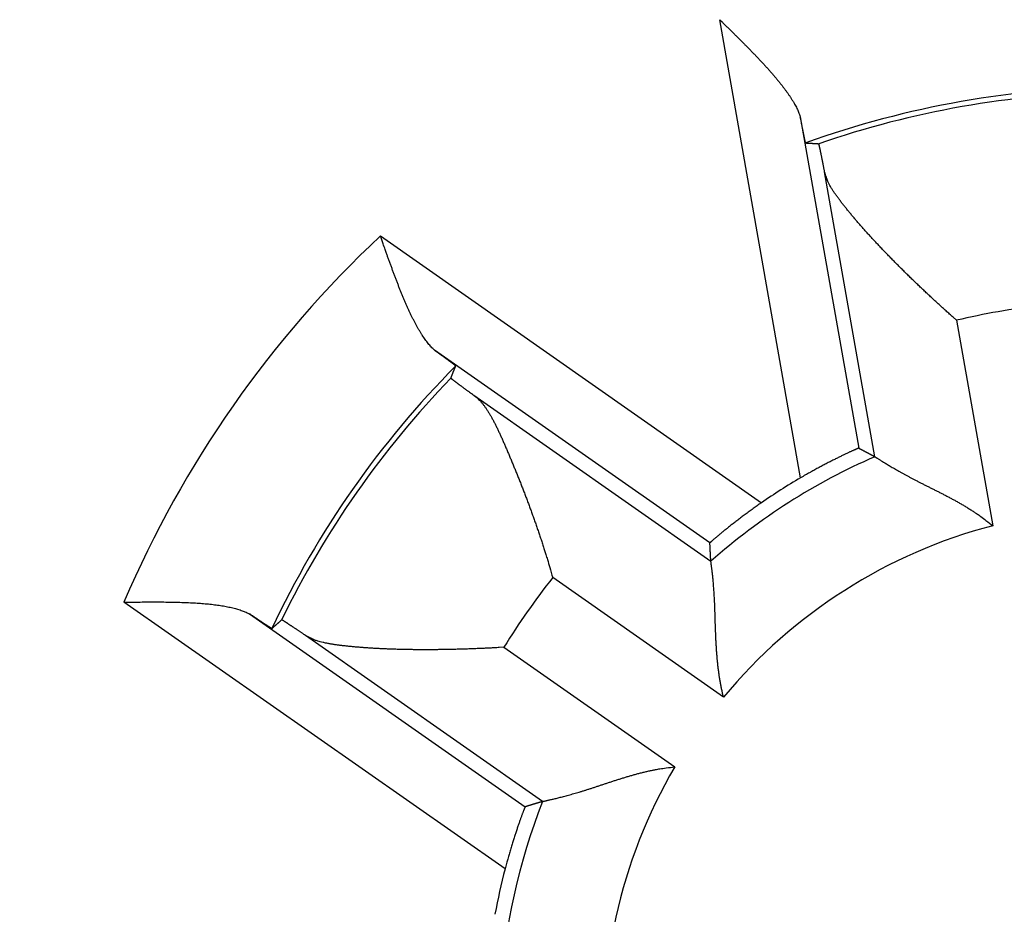
# Model space of a CAD drawing. Extents: x 67 to 594, y 0 to 397.
# Drawn here: x 168 to 173, y 154 to 158 of the extents above; entities that cross this region are included whole.
import ezdxf

# ---------------------------------------------------------------- set-up
doc = ezdxf.new("R2010")
doc.units = 0
doc.linetypes.add('HIDDENNEW0', pattern=[4.5, 1.5, -1.5, 1.5])
doc.layers.add('MUOTOVIIVAT', color=40, linetype='HIDDENNEW0')
doc.layers.add('TANGVIIVATNONDEF', color=3, linetype='HIDDENNEW0')

msp = doc.modelspace()

# ---------------------------------------------------------------- linework, layer by layer
at = {"layer": 'MUOTOVIIVAT', "color": 40, "linetype": 'CONTINUOUS'}
for points in [[(171.20412, 158.36193), (171.21649, 158.34976, -0.0000503), (171.2289, 158.33754, -0.0000084), (171.24135, 158.32529, -0.0000488), (171.25382, 158.313, -0.0001809), (171.2663, 158.30069, -0.0002783), (171.27876, 158.28835, -0.0003666), (171.2912, 158.276, -0.0004507), (171.3036, 158.26364, -0.0005525), (171.31594, 158.25127, -0.0006435), (171.32822, 158.2389, -0.0007465), (171.34041, 158.22654, -0.0008415), (171.35251, 158.21419, -0.0009514), (171.36449, 158.20186, -0.0010538), (171.37634, 158.18955, -0.0011719), (171.38805, 158.17727, -0.0012838), (171.3996, 158.16502, -0.0014131), (171.41097, 158.15281, -0.0015374), (171.42217, 158.14064, -0.0016806), (171.43315, 158.12853, -0.001821), (171.44393, 158.11647, -0.0019827), (171.45446, 158.10447, -0.0021424), (171.46476, 158.09254, -0.0023245), (171.47479, 158.08068, -0.0025124), (171.48454, 158.06889, -0.0027316), (171.494, 158.05719, -0.0029399), (171.50316, 158.04558, -0.0031621), (171.512, 158.03407, -0.0034545), (171.5205, 158.02264, -0.0038452), (171.52866, 158.01131, -0.0040225), (171.53644, 158.00013, -0.0040177), (171.54382, 157.98912, -0.004879), (171.55086, 157.97807, -0.0065195), (171.55757, 157.96692, -0.0052649), (171.56364, 157.95653, -0.0015261), (171.56893, 157.94719, -0.0085298), (171.57467, 157.93553, -0.0174839), (171.58209, 157.91803, -0.0095538), (171.59098, 157.89537, -0.0052432)], [(171.6167, 157.77002), (171.61658, 157.77012, -0.1976646), (171.61643, 157.77039, -0.047578), (171.61625, 157.77084, -0.0189397), (171.61604, 157.77146, -0.0101757), (171.61581, 157.77225, -0.0062362), (171.61554, 157.77321, -0.0042683), (171.61524, 157.77434, -0.0030674), (171.61492, 157.77564, -0.0023307), (171.61456, 157.7771, -0.0018163), (171.61418, 157.77873, -0.0014657), (171.61377, 157.78052, -0.0012001), (171.61333, 157.78246, -0.0010064), (171.61286, 157.78457, -0.0008519), (171.61237, 157.78683, -0.0007339), (171.61185, 157.78925, -0.0006362), (171.6113, 157.79182, -0.0005591), (171.61073, 157.79455, -0.0004935), (171.61013, 157.79742, -0.0004402), (171.60951, 157.80045, -0.0003941), (171.60886, 157.80362, -0.000356), (171.60818, 157.80693, -0.0003222), (171.60748, 157.81039, -0.0002937), (171.60676, 157.814, -0.0002686), (171.60601, 157.81774, -0.0002474), (171.60524, 157.82162, -0.0002273), (171.60444, 157.82564, -0.0002093), (171.60362, 157.82979, -0.0001957), (171.60278, 157.83408, -0.0001856), (171.60191, 157.83851, -0.0001682), (171.60103, 157.84305, -0.0001478), (171.60012, 157.84768, -0.0001527), (171.59918, 157.85254, -0.0001691), (171.5982, 157.85765, -0.0001209), (171.59726, 157.86252, -0.0000421), (171.5964, 157.86699, -0.0001576), (171.59524, 157.873, -0.0002442), (171.59341, 157.8826, -0.0001106), (171.59098, 157.89537, -0.0000569)], [(171.6167, 157.77002), (171.61878, 157.76991, -0.0000884), (171.62086, 157.76979, -0.0000884), (171.62295, 157.76968, -0.0000883), (171.62504, 157.76956, -0.0000884), (171.62712, 157.76944, -0.0000884), (171.62921, 157.76932, -0.0000884), (171.6313, 157.7692, -0.0000884), (171.63338, 157.76908, -0.0000884), (171.63547, 157.76896, -0.0000884), (171.63756, 157.76884, -0.0000884), (171.63965, 157.76872, -0.0000883), (171.64174, 157.76859, -0.0000883), (171.64383, 157.76847, -0.0000884), (171.64592, 157.76834, -0.0000885), (171.64802, 157.76822, -0.0000883), (171.65011, 157.76809, -0.0000877), (171.6522, 157.76796, -0.0000885), (171.65429, 157.76784, -0.0000903), (171.65639, 157.76771, -0.0000877), (171.65848, 157.76758, -0.0000819), (171.66056, 157.76745, -0.0000904), (171.66267, 157.76732, -0.0001078), (171.66484, 157.76718, -0.0000818), (171.66687, 157.76705, -0.000028), (171.6687, 157.76693, -0.0001154), (171.67106, 157.76678, -0.0001986), (171.6747, 157.76655, -0.000097), (171.67946, 157.76624, -0.0000514)], [(171.70758, 157.63149), (171.70634, 157.63798, 0.0001113), (171.70512, 157.64431, 0.0001167), (171.70393, 157.65049, 0.0001225), (171.70276, 157.65653, 0.0001284), (171.70163, 157.6624, 0.0001351), (171.70051, 157.66812, 0.0001421), (171.69943, 157.67369, 0.0001501), (171.69837, 157.6791, 0.0001584), (171.69734, 157.68435, 0.000168), (171.69634, 157.68945, 0.0001781), (171.69536, 157.69439, 0.0001897), (171.69441, 157.69917, 0.000202), (171.69349, 157.70379, 0.0002163), (171.69259, 157.70825, 0.0002316), (171.69173, 157.71255, 0.0002494), (171.69089, 157.71669, 0.0002686), (171.69008, 157.72067, 0.0002912), (171.68929, 157.72449, 0.0003158), (171.68854, 157.72815, 0.0003452), (171.68781, 157.73164, 0.0003776), (171.68712, 157.73496, 0.0004164), (171.68645, 157.73813, 0.0004598), (171.68581, 157.74113, 0.0005133), (171.6852, 157.74396, 0.0005751), (171.68462, 157.74663, 0.0006493), (171.68406, 157.74913, 0.0007324), (171.68354, 157.75146, 0.0008508), (171.68305, 157.75362, 0.0010075), (171.68258, 157.75561, 0.001158), (171.68215, 157.75744, 0.0012764), (171.68174, 157.75909, 0.0017023), (171.68137, 157.76058, 0.0025826), (171.68102, 157.7619, 0.0026047), (171.68071, 157.76303, 0.001039), (171.68044, 157.76398, 0.0051482), (171.68017, 157.7648, 0.0186736), (171.67984, 157.76555, 0.0239191), (171.67946, 157.76624, 0.0242538)], [(172.34101, 156.9184), (172.32429, 156.93325, -0.000863), (172.30759, 156.94819, -0.000858), (172.2909, 156.96322, -0.0008556), (172.27424, 156.97833, -0.0008583), (172.25761, 156.99352, -0.0008611), (172.24102, 157.00877, -0.0008649), (172.22449, 157.02408, -0.0008696), (172.20802, 157.03944, -0.0008766), (172.19162, 157.05484, -0.0008843), (172.17531, 157.07028, -0.000894), (172.15908, 157.08575, -0.0009045), (172.14295, 157.10123, -0.0009173), (172.12693, 157.11672, -0.0009309), (172.11103, 157.13222, -0.0009469), (172.09525, 157.14771, -0.0009638), (172.07961, 157.16319, -0.0009833), (172.06412, 157.17865, -0.0010038), (172.04877, 157.19408, -0.0010272), (172.03359, 157.20947, -0.0010518), (172.01859, 157.22482, -0.0010796), (172.00376, 157.24012, -0.0011088), (171.98913, 157.25536, -0.0011416), (171.97469, 157.27054, -0.0011761), (171.96046, 157.28564, -0.0012146), (171.94646, 157.30065, -0.0012554), (171.93267, 157.31558, -0.0013006), (171.91913, 157.3304, -0.0013485), (171.90583, 157.34512, -0.0014012), (171.89279, 157.35973, -0.0014583), (171.88001, 157.37421, -0.0015221), (171.8675, 157.38857, -0.0015875), (171.85527, 157.40279, -0.0016561), (171.84334, 157.41686, -0.0017427), (171.8317, 157.43078, -0.0018521), (171.82038, 157.44454, -0.0019196), (171.80938, 157.45813, -0.0019372), (171.7987, 157.47153, -0.0021989), (171.78836, 157.48477, -0.0027624), (171.77841, 157.49785, -0.0031904), (171.76889, 157.51071, -0.003588), (171.75988, 157.52333, -0.005133), (171.75133, 157.53598, -0.0079529), (171.74329, 157.54875, -0.0065147), (171.73605, 157.56065, -0.0010641), (171.72976, 157.57133, -0.0122626), (171.72341, 157.58476, -0.0278662), (171.71596, 157.60508, -0.0154998), (171.70758, 157.63149, -0.0083938)], [(169.83333, 156.77563), (169.82583, 156.78278, -0.0101394), (169.81839, 156.79045, -0.00968), (169.81103, 156.79866, -0.0089704), (169.80374, 156.80736, -0.0080976), (169.79651, 156.81656, -0.0073818), (169.78934, 156.82622, -0.0067732), (169.78224, 156.83635, -0.0062183), (169.7752, 156.84691, -0.0056947), (169.76822, 156.85791, -0.0052346), (169.76129, 156.8693, -0.0048088), (169.75443, 156.8811, -0.0044324), (169.74762, 156.89327, -0.0040778), (169.74086, 156.90581, -0.003766), (169.73416, 156.91869, -0.0034693), (169.72751, 156.9319, -0.0032089), (169.72091, 156.94543, -0.0029578), (169.71436, 156.95925, -0.0027379), (169.70786, 156.97336, -0.0025228), (169.7014, 156.98774, -0.0023352), (169.69499, 157.00236, -0.002149), (169.68862, 157.01723, -0.0019866), (169.68229, 157.03231, -0.0018227), (169.676, 157.0476, -0.0016813), (169.66976, 157.06308, -0.0015371), (169.66355, 157.07873, -0.0014092), (169.65737, 157.09453, -0.0012748), (169.65124, 157.11047, -0.0011662), (169.64513, 157.12655, -0.0010549), (169.63905, 157.14277, -0.0009369), (169.63301, 157.15901, -0.000804), (169.62705, 157.17523, -0.000743), (169.62102, 157.19178, -0.0006808), (169.61488, 157.20875, -0.0005095), (169.60913, 157.22473, -0.0003332), (169.60394, 157.2392, -0.0004107), (169.59733, 157.25774, -0.000299), (169.58721, 157.28621, -0.0001217), (169.57399, 157.32343, -0.0000867)], [(169.83333, 156.77563), (169.83809, 156.7722, -0.0000937), (169.84276, 156.76883, -0.0000972), (169.84733, 156.76554, -0.0001016), (169.8518, 156.76231, -0.000107), (169.85618, 156.75915, -0.0001128), (169.86045, 156.75606, -0.0001187), (169.86462, 156.75304, -0.0001254), (169.86869, 156.75009, -0.0001327), (169.87265, 156.74722, -0.0001408), (169.87651, 156.74441, -0.0001495), (169.88026, 156.74169, -0.0001593), (169.8839, 156.73904, -0.00017), (169.88743, 156.73646, -0.0001821), (169.89085, 156.73396, -0.0001953), (169.89416, 156.73154, -0.0002105), (169.89735, 156.7292, -0.0002271), (169.90043, 156.72694, -0.0002463), (169.90339, 156.72477, -0.0002677), (169.90622, 156.72267, -0.0002927), (169.90895, 156.72066, -0.0003207), (169.91154, 156.71873, -0.0003539), (169.91402, 156.71688, -0.0003914), (169.91637, 156.71513, -0.0004373), (169.9186, 156.71346, -0.0004908), (169.9207, 156.71188, -0.0005543), (169.92268, 156.71038, -0.0006261), (169.92452, 156.70898, -0.000728), (169.92623, 156.70767, -0.0008643), (169.92781, 156.70645, -0.000993), (169.92926, 156.70532, -0.0010939), (169.93057, 156.70429, -0.0014645), (169.93175, 156.70335, -0.002236), (169.93279, 156.7025, -0.0022456), (169.93369, 156.70176, -0.0008609), (169.93443, 156.70114, -0.0044679), (169.93507, 156.70056, -0.0164197), (169.93562, 156.69997, -0.0212968), (169.93609, 156.69937, -0.0218574)], [(169.91299, 156.64088), (169.91375, 156.64284, -0.0000923), (169.91452, 156.6448, -0.0000924), (169.91528, 156.64676, -0.0000924), (169.91604, 156.64871, -0.0000924), (169.91681, 156.65067, -0.0000924), (169.91757, 156.65263, -0.0000924), (169.91834, 156.65459, -0.0000923), (169.9191, 156.65654, -0.0000923), (169.91987, 156.6585, -0.0000923), (169.92064, 156.66045, -0.0000923), (169.9214, 156.6624, -0.0000923), (169.92217, 156.66435, -0.0000923), (169.92294, 156.66631, -0.0000923), (169.92371, 156.66826, -0.0000925), (169.92448, 156.67021, -0.0000923), (169.92525, 156.67216, -0.0000917), (169.92602, 156.6741, -0.0000925), (169.92679, 156.67605, -0.0000943), (169.92757, 156.678, -0.0000917), (169.92834, 156.67995, -0.0000856), (169.9291, 156.68188, -0.0000945), (169.92988, 156.68384, -0.0001125), (169.93068, 156.68584, -0.0000855), (169.93143, 156.68772, -0.0000294), (169.93211, 156.68943, -0.0001205), (169.93298, 156.69161, -0.0002073), (169.93433, 156.69497, -0.0001014), (169.93609, 156.69937, -0.0000538)], [(169.91299, 156.64088), (169.91302, 156.64072, 0.190575), (169.9132, 156.64046, 0.0510626), (169.91353, 156.64009, 0.0209773), (169.91399, 156.63963, 0.0114541), (169.91461, 156.63906, 0.0070688), (169.91536, 156.63839, 0.0048576), (169.91627, 156.63762, 0.0034998), (169.91731, 156.63676, 0.0026676), (169.9185, 156.63579, 0.0020823), (169.91982, 156.63472, 0.0016844), (169.9213, 156.63355, 0.0013809), (169.92291, 156.63229, 0.0011607), (169.92466, 156.63093, 0.0009836), (169.92655, 156.62947, 0.0008492), (169.92858, 156.62791, 0.0007371), (169.93075, 156.62626, 0.0006492), (169.93306, 156.6245, 0.0005737), (169.9355, 156.62266, 0.0005131), (169.93809, 156.62071, 0.00046), (169.94081, 156.61868, 0.0004165), (169.94367, 156.61654, 0.0003775), (169.94666, 156.61431, 0.0003451), (169.94979, 156.61199, 0.0003161), (169.95305, 156.60957, 0.0002919), (169.95645, 156.60706, 0.0002686), (169.95998, 156.60446, 0.000248), (169.96364, 156.60176, 0.0002324), (169.96744, 156.59897, 0.0002214), (169.97138, 156.59608, 0.0002007), (169.97543, 156.59312, 0.0001764), (169.97959, 156.59008, 0.0001835), (169.98395, 156.5869, 0.0002049), (169.98857, 156.58353, 0.0001454), (169.99299, 156.58032, 0.0000479), (169.99705, 156.57736, 0.0001929), (170.00255, 156.57337, 0.0003002), (170.01139, 156.56697, 0.0001346), (170.02319, 156.55842, 0.0000686)], [(170.02319, 156.55842), (170.03253, 156.55115, -0.0157766), (170.04164, 156.54311, -0.0152432), (170.05053, 156.53425, -0.0140397), (170.05921, 156.52466, -0.0123183), (170.0677, 156.51432, -0.0109243), (170.07602, 156.50331, -0.0097328), (170.08418, 156.49162, -0.0086533), (170.09221, 156.47931, -0.0076107), (170.1001, 156.46638, -0.0067166), (170.10788, 156.45289, -0.0058772), (170.11557, 156.43885, -0.005156), (170.12318, 156.4243, -0.004462), (170.13072, 156.40926, -0.0038695), (170.13821, 156.39377, -0.0032881), (170.14568, 156.37785, -0.0027972), (170.15312, 156.36154, -0.0023089), (170.16056, 156.34486, -0.0018803), (170.16801, 156.32785, -0.0014245), (170.1755, 156.31053, -0.0010932), (170.18303, 156.29294, -0.0008071), (170.1906, 156.27509, -0.0007062), (170.19822, 156.25699, -0.0007605), (170.20587, 156.23865, -0.0007858), (170.21355, 156.22008, -0.0007962), (170.22125, 156.20128, -0.0008085), (170.22896, 156.18226, -0.0008313), (170.23669, 156.16304, -0.0008484), (170.24442, 156.14362, -0.0008698), (170.25214, 156.12401, -0.0008876), (170.25985, 156.10422, -0.0009113), (170.26754, 156.08425, -0.0009306), (170.27521, 156.06412, -0.000955), (170.28285, 156.04383, -0.000977), (170.29046, 156.02339, -0.0010061), (170.29802, 156.00281, -0.0010259), (170.30553, 155.9821, -0.0010467), (170.31298, 155.96128, -0.0010829), (170.32038, 155.94032, -0.001141), (170.32771, 155.91922, -0.0011298), (170.33495, 155.89811, -0.0010731), (170.34206, 155.87703, -0.0012327), (170.34919, 155.85553, -0.0015435), (170.35636, 155.83345, -0.0011696), (170.36305, 155.81267, -0.0003337), (170.36904, 155.79384, -0.001772), (170.37647, 155.76957, -0.0032252), (170.38755, 155.7321, -0.0015896), (170.40182, 155.68297, -0.0008327)], [(171.87153, 156.30445), (171.87115, 156.3044, 0.1107645), (171.8703, 156.30413, 0.0187773), (171.86896, 156.30364, 0.007264), (171.86717, 156.30294, 0.0041216), (171.86491, 156.30201, 0.0026972), (171.86222, 156.30089, 0.0019897), (171.8591, 156.29955, 0.0015532), (171.85556, 156.29801, 0.0013112), (171.85161, 156.29627, 0.0011301), (171.84727, 156.29434, 0.0010229), (171.84255, 156.29221, 0.0009325), (171.83746, 156.2899, 0.0008825), (171.832, 156.28739, 0.000834), (171.8262, 156.28471, 0.0008113), (171.82006, 156.28185, 0.0007849), (171.81361, 156.27881, 0.0007775), (171.80683, 156.2756, 0.0007642), (171.79976, 156.27222, 0.0007662), (171.7924, 156.26867, 0.0007616), (171.78477, 156.26496, 0.0007703), (171.77686, 156.26109, 0.0007715), (171.76871, 156.25707, 0.0007842), (171.76031, 156.25289, 0.0007914), (171.75169, 156.24857, 0.0008109), (171.74284, 156.2441, 0.0008181), (171.7338, 156.23949, 0.0008314), (171.72456, 156.23474, 0.0008559), (171.71513, 156.22985, 0.0009043), (171.7055, 156.22482, 0.0008866), (171.69577, 156.21969, 0.0008355), (171.68595, 156.21447, 0.0009712), (171.67583, 156.20902, 0.0012356), (171.66533, 156.20331, 0.000911), (171.65539, 156.19788, 0.0002117), (171.64634, 156.19291, 0.0014285), (171.63455, 156.1863, 0.00261), (171.6162, 156.17581, 0.0012532), (171.59205, 156.16189, 0.0006411)], [(171.87153, 156.30445), (171.87412, 156.30309, -0.000069), (171.87672, 156.30172, -0.000069), (171.87931, 156.30036, -0.0000691), (171.8819, 156.29899, -0.0000691), (171.88449, 156.29763, -0.0000692), (171.88708, 156.29626, -0.0000692), (171.88967, 156.29489, -0.0000693), (171.89226, 156.29353, -0.0000693), (171.89484, 156.29216, -0.0000694), (171.89743, 156.29079, -0.0000695), (171.90001, 156.28943, -0.0000695), (171.90259, 156.28806, -0.0000695), (171.90517, 156.28669, -0.0000696), (171.90775, 156.28532, -0.0000698), (171.91033, 156.28396, -0.0000697), (171.9129, 156.28259, -0.0000693), (171.91547, 156.28122, -0.00007), (171.91805, 156.27985, -0.0000714), (171.92062, 156.27848, -0.0000695), (171.92319, 156.27711, -0.0000649), (171.92574, 156.27576, -0.0000717), (171.92833, 156.27438, -0.0000855), (171.93097, 156.27296, -0.000065), (171.93346, 156.27164, -0.0000223), (171.9357, 156.27044, -0.0000917), (171.93858, 156.2689, -0.0001581), (171.94301, 156.26652, -0.0000774), (171.94882, 156.26342, -0.000041)], [(171.94882, 156.26342), (171.9494, 156.26305, -0.0062408), (171.95071, 156.26222, -0.0014385), (171.95277, 156.2609, -0.0003361), (171.95554, 156.25914, 0.0003392), (171.95901, 156.25692, 0.0005326), (171.96314, 156.2543, 0.000628), (171.96795, 156.25128, 0.0006755), (171.97338, 156.24788, 0.0007576), (171.97944, 156.24411, 0.0007919), (171.98608, 156.24001, 0.0008494), (171.99332, 156.23558, 0.0008767), (172.0011, 156.23085, 0.0009302), (172.00944, 156.22583, 0.0009579), (172.01829, 156.22055, 0.0010098), (172.02765, 156.21502, 0.0010399), (172.03748, 156.20926, 0.0010933), (172.04779, 156.20329, 0.0011266), (172.05853, 156.19713, 0.0011816), (172.06971, 156.1908, 0.0012208), (172.08128, 156.18431, 0.0012837), (172.09325, 156.17769, 0.001323), (172.10558, 156.17096, 0.0013765), (172.11826, 156.16412, 0.0014415), (172.13127, 156.15721, 0.0015562), (172.14459, 156.15024, 0.0015371), (172.1582, 156.14323, 0.0014096), (172.17208, 156.13616, 0.0011532), (172.1862, 156.12904, 0.0007251), (172.20055, 156.12185, 0.0003865), (172.2151, 156.11457, 0.000052), (172.22983, 156.10719, -0.0002387), (172.24472, 156.0997, -0.0005626), (172.25975, 156.09209, -0.0008421), (172.27489, 156.08434, -0.0011551), (172.29013, 156.07645, -0.0014106), (172.30544, 156.0684, -0.0016855), (172.32079, 156.06018, -0.001976), (172.33618, 156.05177, -0.0023539), (172.35159, 156.04314, -0.0024952), (172.36694, 156.03435, -0.0025027), (172.38216, 156.02541, -0.0031694), (172.39755, 156.01605, -0.004382), (172.41318, 156.00618, -0.0033201), (172.42783, 155.99677, -0.0006186), (172.44103, 155.98815, -0.0056402), (172.4576, 155.97641, -0.0110003), (172.48257, 155.95744, -0.0054349), (172.51494, 155.93205, -0.002797)], [(171.40397, 156.04208), (171.39378, 156.03502, 0.0011602), (171.3837, 156.02796, 0.0012049), (171.37373, 156.02091, 0.0011973), (171.36388, 156.01387, 0.001132), (171.35416, 156.00686, 0.0010923), (171.34457, 155.99988, 0.0010598), (171.33513, 155.99294, 0.0010334), (171.32584, 155.98606, 0.0009978), (171.31671, 155.97924, 0.0009729), (171.30774, 155.97249, 0.0009427), (171.29896, 155.96582, 0.000922), (171.29035, 155.95924, 0.0008947), (171.28194, 155.95277, 0.0008773), (171.27372, 155.94639, 0.0008534), (171.26572, 155.94014, 0.0008395), (171.25793, 155.93401, 0.0008188), (171.25037, 155.92803, 0.0008085), (171.24303, 155.92218, 0.0007913), (171.23594, 155.91649, 0.0007851), (171.2291, 155.91096, 0.0007718), (171.22251, 155.90561, 0.0007704), (171.21618, 155.90043, 0.0007619), (171.21013, 155.89546, 0.0007668), (171.20436, 155.89067, 0.0007653), (171.19888, 155.88611, 0.0007782), (171.19369, 155.88175, 0.0007837), (171.18881, 155.87763, 0.0008128), (171.18423, 155.87374, 0.0008444), (171.17998, 155.87011, 0.0008825), (171.17606, 155.86672, 0.0008947), (171.17248, 155.86361, 0.0010322), (171.16923, 155.86076, 0.001313), (171.16633, 155.85819, 0.0012882), (171.16381, 155.85594, 0.0007008), (171.1617, 155.85404, 0.0021108), (171.15986, 155.85232, 0.0066397), (171.15817, 155.85064, 0.0085103), (171.15664, 155.84901, 0.0089109)], [(171.16119, 155.7616), (171.16102, 155.7645, -0.0000762), (171.16086, 155.7674, -0.0000761), (171.1607, 155.7703, -0.000076), (171.16054, 155.7732, -0.000076), (171.16038, 155.7761, -0.0000759), (171.16022, 155.77901, -0.0000759), (171.16006, 155.78191, -0.0000758), (171.1599, 155.78482, -0.0000758), (171.15975, 155.78772, -0.0000757), (171.15959, 155.79063, -0.0000757), (171.15943, 155.79354, -0.0000756), (171.15928, 155.79645, -0.0000755), (171.15913, 155.79936, -0.0000755), (171.15897, 155.80227, -0.0000756), (171.15882, 155.80519, -0.0000753), (171.15867, 155.8081, -0.0000748), (171.15852, 155.81101, -0.0000754), (171.15837, 155.81393, -0.0000769), (171.15822, 155.81685, -0.0000747), (171.15808, 155.81977, -0.0000697), (171.15793, 155.82266, -0.0000768), (171.15778, 155.82561, -0.0000915), (171.15763, 155.82862, -0.0000694), (171.15749, 155.83145, -0.0000238), (171.15737, 155.83401, -0.0000978), (171.15721, 155.8373, -0.0001681), (171.15696, 155.84237, -0.0000821), (171.15664, 155.84901, -0.0000435)], [(171.22223, 155.10852), (171.21797, 155.12601, -0.0045463), (171.21402, 155.14358, -0.0046616), (171.21041, 155.16123, -0.0045415), (171.2071, 155.17895, -0.0041712), (171.20408, 155.19672, -0.0039055), (171.20133, 155.21451, -0.0036721), (171.19885, 155.23232, -0.0034581), (171.1966, 155.25012, -0.0032059), (171.19459, 155.26791, -0.0029926), (171.19278, 155.28566, -0.0027575), (171.19118, 155.30336, -0.0025547), (171.18975, 155.32099, -0.0023246), (171.18849, 155.33853, -0.0021265), (171.18737, 155.35598, -0.0019006), (171.18639, 155.3733, -0.0017046), (171.18553, 155.3905, -0.0014785), (171.18477, 155.40754, -0.0012805), (171.18409, 155.42442, -0.0010503), (171.18349, 155.44111, -0.0008457), (171.18294, 155.45761, -0.000606), (171.18243, 155.47388, -0.0003894), (171.18195, 155.48993, -0.0001342), (171.18148, 155.50573, 0.0001018), (171.18099, 155.52127, 0.0003813), (171.18049, 155.53652, 0.0006445), (171.17995, 155.55148, 0.0009551), (171.17935, 155.56613, 0.0012617), (171.17868, 155.58044, 0.0016311), (171.17793, 155.59441, 0.0017872), (171.17711, 155.60801, 0.0017227), (171.17622, 155.6212, 0.0016718), (171.17527, 155.63398, 0.0015858), (171.17428, 155.64631, 0.0015321), (171.17325, 155.65816, 0.0014594), (171.17221, 155.6695, 0.0014145), (171.17115, 155.68033, 0.0013433), (171.17009, 155.69058, 0.0013031), (171.16904, 155.70027, 0.0012357), (171.16801, 155.70935, 0.001197), (171.16701, 155.71779, 0.0011251), (171.16606, 155.72556, 0.0010924), (171.16516, 155.73267, 0.001016), (171.16432, 155.73908, 0.0009663), (171.16356, 155.7447, 0.0009116), (171.1629, 155.74944, 0.0008215), (171.16231, 155.75367, 0.000252), (171.16173, 155.75774, 0.0000222), (171.16119, 155.7616, 0.0002985)], [(168.34273, 155.56502), (168.36009, 155.56516, -0.0000494), (168.3775, 155.5653, -0.0000076), (168.39497, 155.56544, -0.000048), (168.41247, 155.56557, -0.0001801), (168.43, 155.56568, -0.0002775), (168.44754, 155.56577, -0.0003659), (168.46507, 155.56583, -0.0004501), (168.48258, 155.56586, -0.0005518), (168.50005, 155.56584, -0.0006428), (168.51748, 155.56578, -0.0007459), (168.53484, 155.56566, -0.0008409), (168.55213, 155.56548, -0.0009508), (168.56932, 155.56523, -0.0010533), (168.5864, 155.5649, -0.0011714), (168.60337, 155.5645, -0.0012834), (168.6202, 155.56401, -0.0014126), (168.63688, 155.56342, -0.001537), (168.65339, 155.56273, -0.0016802), (168.66973, 155.56193, -0.0018206), (168.68587, 155.56102, -0.0019824), (168.70181, 155.55999, -0.002142), (168.71753, 155.55883, -0.0023242), (168.733, 155.55753, -0.002512), (168.74824, 155.5561, -0.0027313), (168.7632, 155.55452, -0.0029396), (168.77789, 155.55278, -0.0031618), (168.79228, 155.55089, -0.0034542), (168.80637, 155.54882, -0.0038449), (168.82015, 155.54658, -0.0040222), (168.83356, 155.54417, -0.0040174), (168.84656, 155.5416, -0.0048787), (168.85935, 155.53877, -0.0065192), (168.87198, 155.53564, -0.0052646), (168.88363, 155.53258, -0.001526), (168.89397, 155.52972, -0.0085293), (168.90627, 155.52553, -0.017483), (168.9239, 155.5184, -0.0095532), (168.9462, 155.50867, -0.0052429)], [(169.053, 155.43819), (169.05285, 155.43818, -0.1983659), (169.05255, 155.43827, -0.0473035), (169.05211, 155.43846, -0.0187868), (169.05153, 155.43875, -0.0100859), (169.0508, 155.43914, -0.006179), (169.04993, 155.43963, -0.0042285), (169.04892, 155.44022, -0.0030388), (169.04778, 155.44091, -0.0023091), (169.04649, 155.44169, -0.0017997), (169.04507, 155.44257, -0.0014526), (169.04352, 155.44355, -0.0011896), (169.04183, 155.44461, -0.0009979), (169.04001, 155.44578, -0.000845), (169.03806, 155.44703, -0.0007282), (169.03599, 155.44837, -0.0006315), (169.03378, 155.4498, -0.0005552), (169.03145, 155.45133, -0.0004902), (169.02899, 155.45294, -0.0004376), (169.02641, 155.45463, -0.000392), (169.02371, 155.45641, -0.0003542), (169.02089, 155.45828, -0.0003208), (169.01795, 155.46023, -0.0002927), (169.01489, 155.46227, -0.0002678), (169.01172, 155.46439, -0.0002469), (169.00843, 155.46659, -0.000227), (169.00502, 155.46886, -0.0002092), (169.00151, 155.47122, -0.0001957), (168.99788, 155.47366, -0.0001859), (168.99413, 155.47618, -0.0001686), (168.9903, 155.47876, -0.0001483), (168.98638, 155.48141, -0.0001534), (168.98229, 155.48417, -0.0001702), (168.97798, 155.48709, -0.0001217), (168.97387, 155.48987, -0.0000421), (168.9701, 155.49242, -0.0001591), (168.96504, 155.49586, -0.0002472), (168.95696, 155.50135, -0.000112), (168.9462, 155.50867, -0.0000576)], [(169.053, 155.43819), (169.05455, 155.43959, -0.0000916), (169.05611, 155.44098, -0.0000915), (169.05767, 155.44237, -0.0000915), (169.05923, 155.44377, -0.0000915), (169.06079, 155.44516, -0.0000915), (169.06235, 155.44655, -0.0000915), (169.06391, 155.44794, -0.0000915), (169.06547, 155.44933, -0.0000915), (169.06703, 155.45073, -0.0000915), (169.0686, 155.45212, -0.0000916), (169.07016, 155.45351, -0.0000916), (169.07173, 155.4549, -0.0000915), (169.07329, 155.45629, -0.0000916), (169.07486, 155.45768, -0.0000918), (169.07643, 155.45907, -0.0000915), (169.078, 155.46046, -0.000091), (169.07957, 155.46185, -0.0000918), (169.08114, 155.46324, -0.0000937), (169.08272, 155.46463, -0.000091), (169.08429, 155.46601, -0.000085), (169.08585, 155.46739, -0.0000938), (169.08743, 155.46879, -0.0001118), (169.08906, 155.47022, -0.0000849), (169.09058, 155.47157, -0.0000291), (169.09196, 155.47278, -0.0001198), (169.09374, 155.47434, -0.0002061), (169.09647, 155.47674, -0.0001007), (169.10006, 155.47988, -0.0000533)], [(169.21522, 155.40452), (169.20975, 155.40823, 0.0001135), (169.20441, 155.41185, 0.000119), (169.1992, 155.41538, 0.0001249), (169.19411, 155.41882, 0.0001308), (169.18916, 155.42217, 0.0001375), (169.18432, 155.42543, 0.0001446), (169.17962, 155.42859, 0.0001527), (169.17505, 155.43167, 0.0001611), (169.17061, 155.43465, 0.0001708), (169.16629, 155.43755, 0.000181), (169.16211, 155.44035, 0.0001927), (169.15806, 155.44306, 0.0002052), (169.15414, 155.44567, 0.0002196), (169.15035, 155.44819, 0.000235), (169.1467, 155.45062, 0.000253), (169.14318, 155.45296, 0.0002724), (169.13979, 155.4552, 0.0002952), (169.13654, 155.45734, 0.0003201), (169.13342, 155.45939, 0.0003497), (169.13044, 155.46135, 0.0003825), (169.12759, 155.46321, 0.0004217), (169.12488, 155.46497, 0.0004655), (169.12231, 155.46664, 0.0005196), (169.11988, 155.46821, 0.0005821), (169.11758, 155.46968, 0.0006571), (169.11542, 155.47106, 0.000741), (169.1134, 155.47233, 0.0008606), (169.11152, 155.47351, 0.001019), (169.10978, 155.47459, 0.001171), (169.10819, 155.47558, 0.0012906), (169.10673, 155.47646, 0.0017209), (169.10541, 155.47724, 0.0026106), (169.10423, 155.47793, 0.0026329), (169.10321, 155.47851, 0.0010506), (169.10235, 155.47899, 0.005203), (169.10158, 155.47938, 0.0188701), (169.10081, 155.47967, 0.0241632), (169.10006, 155.47988, 0.024485)], [(170.16741, 155.3482), (170.14508, 155.34688, -0.0008635), (170.12271, 155.34563, -0.0008585), (170.10027, 155.34446, -0.0008561), (170.0778, 155.34336, -0.0008588), (170.0553, 155.34234, -0.0008616), (170.03279, 155.3414, -0.0008653), (170.01027, 155.34053, -0.00087), (169.98776, 155.33975, -0.000877), (169.96527, 155.33904, -0.0008847), (169.94282, 155.33842, -0.0008944), (169.92041, 155.33788, -0.0009049), (169.89805, 155.33742, -0.0009177), (169.87577, 155.33705, -0.0009313), (169.85357, 155.33676, -0.0009472), (169.83146, 155.33656, -0.0009641), (169.80945, 155.33644, -0.0009836), (169.78756, 155.33642, -0.0010042), (169.7658, 155.33648, -0.0010275), (169.74418, 155.33663, -0.0010521), (169.72271, 155.33688, -0.0010799), (169.70141, 155.33721, -0.0011091), (169.68028, 155.33764, -0.0011418), (169.65935, 155.33816, -0.0011764), (169.63861, 155.33878, -0.0012148), (169.61809, 155.33949, -0.0012556), (169.59779, 155.3403, -0.0013008), (169.57773, 155.34121, -0.0013487), (169.55791, 155.34221, -0.0014014), (169.53836, 155.34331, -0.0014585), (169.51908, 155.34452, -0.0015223), (169.50009, 155.34583, -0.0015876), (169.48139, 155.34723, -0.0016562), (169.463, 155.34875, -0.0017428), (169.44493, 155.35036, -0.0018522), (169.4272, 155.35209, -0.0019197), (169.4098, 155.35391, -0.0019372), (169.39278, 155.35584, -0.0021989), (169.3761, 155.35789, -0.0027625), (169.35982, 155.3601, -0.0031905), (169.344, 155.36247, -0.0035882), (169.3287, 155.36502, -0.0051333), (169.3137, 155.36792, -0.0079531), (169.29899, 155.37126, -0.0065145), (169.28545, 155.37455, -0.001064), (169.27346, 155.37766, -0.0122616), (169.25947, 155.38267, -0.0278589), (169.23982, 155.39177, -0.0154928), (169.21522, 155.40452, -0.0083894)], [(170.35321, 154.6077), (170.35388, 154.60786, -0.0076388), (170.35539, 154.6082, -0.0016912), (170.35778, 154.60873, -0.0004337), (170.36098, 154.60944, 0.0002881), (170.365, 154.61033, 0.0005014), (170.36977, 154.6114, 0.0006067), (170.37531, 154.61266, 0.0006603), (170.38155, 154.6141, 0.0007462), (170.3885, 154.61572, 0.0007832), (170.3961, 154.61752, 0.0008425), (170.40434, 154.6195, 0.0008711), (170.41319, 154.62167, 0.0009256), (170.42264, 154.62401, 0.0009542), (170.43263, 154.62654, 0.0010067), (170.44316, 154.62924, 0.0010373), (170.45418, 154.63213, 0.0010911), (170.46569, 154.63519, 0.0011248), (170.47764, 154.63843, 0.0011801), (170.49003, 154.64186, 0.0012196), (170.50279, 154.64546, 0.0012827), (170.51594, 154.64924, 0.0013222), (170.52942, 154.65319, 0.0013759), (170.54322, 154.65733, 0.001441), (170.5573, 154.66164, 0.001556), (170.57165, 154.66613, 0.001537), (170.58623, 154.67079, 0.0014097), (170.60104, 154.67561, 0.0011534), (170.61606, 154.68056, 0.0007254), (170.6313, 154.68562, 0.000387), (170.64673, 154.69076, 0.0000526), (170.66237, 154.69596, -0.000238), (170.67819, 154.70119, -0.0005618), (170.6942, 154.70644, -0.0008412), (170.71039, 154.71167, -0.001154), (170.72674, 154.71686, -0.0014094), (170.74326, 154.72199, -0.0016842), (170.75992, 154.72704, -0.0019746), (170.77675, 154.73197, -0.0023523), (170.79376, 154.73677, -0.0024935), (170.81082, 154.74141, -0.0025011), (170.82791, 154.74585, -0.0031674), (170.8454, 154.75012, -0.0043793), (170.86344, 154.7542, -0.003318), (170.88045, 154.7579, -0.0006181), (170.89588, 154.76114, -0.0056368), (170.9159, 154.76456, -0.0109937), (170.94697, 154.7688, -0.0054316), (170.98781, 154.77375, -0.0027953)], [(170.26952, 154.58209), (170.26929, 154.58178, 0.1105758), (170.26888, 154.581, 0.0187508), (170.26828, 154.5797, 0.0072548), (170.26751, 154.57793, 0.0041171), (170.26657, 154.57569, 0.0026946), (170.26546, 154.57299, 0.0019881), (170.2642, 154.56983, 0.0015521), (170.26279, 154.56624, 0.0013104), (170.26122, 154.56222, 0.0011296), (170.25952, 154.55779, 0.0010225), (170.25768, 154.55294, 0.0009323), (170.25572, 154.5477, 0.0008824), (170.25363, 154.54207, 0.000834), (170.25143, 154.53608, 0.0008113), (170.24912, 154.52971, 0.0007849), (170.2467, 154.523, 0.0007776), (170.24418, 154.51593, 0.0007643), (170.24157, 154.50855, 0.0007663), (170.23888, 154.50083, 0.0007618), (170.2361, 154.49281, 0.0007705), (170.23325, 154.48449, 0.0007717), (170.23033, 154.47588, 0.0007844), (170.22734, 154.46699, 0.0007917), (170.2243, 154.45783, 0.0008112), (170.22121, 154.44841, 0.0008183), (170.21807, 154.43876, 0.0008317), (170.21489, 154.42886, 0.0008562), (170.21168, 154.41874, 0.0009046), (170.20844, 154.40838, 0.000887), (170.20518, 154.39786, 0.0008358), (170.20193, 154.38723, 0.0009716), (170.19862, 154.37622, 0.0012361), (170.19524, 154.36476, 0.0009114), (170.19205, 154.35389, 0.0002118), (170.18916, 154.34398, 0.0014291), (170.18551, 154.33096, 0.002611), (170.17995, 154.31056, 0.0012536), (170.17271, 154.28364, 0.0006413)], [(170.35321, 154.6077), (170.35043, 154.60687, 0.0000745), (170.34766, 154.60603, 0.0000744), (170.34488, 154.60519, 0.0000744), (170.34209, 154.60435, 0.0000743), (170.33931, 154.60351, 0.0000743), (170.33653, 154.60266, 0.0000742), (170.33375, 154.60182, 0.0000742), (170.33096, 154.60097, 0.0000741), (170.32818, 154.60013, 0.000074), (170.32539, 154.59928, 0.000074), (170.32261, 154.59843, 0.0000739), (170.31982, 154.59758, 0.0000738), (170.31703, 154.59673, 0.0000738), (170.31424, 154.59588, 0.0000739), (170.31145, 154.59503, 0.0000737), (170.30866, 154.59417, 0.0000732), (170.30588, 154.59332, 0.0000737), (170.30308, 154.59246, 0.0000752), (170.30028, 154.5916, 0.000073), (170.2975, 154.59074, 0.0000681), (170.29472, 154.58989, 0.0000751), (170.29191, 154.58902, 0.0000895), (170.28902, 154.58813, 0.0000679), (170.28632, 154.58729, 0.0000233), (170.28387, 154.58654, 0.0000956), (170.28072, 154.58556, 0.0001643), (170.27587, 154.58406, 0.0000802), (170.26952, 154.58209, 0.0000425)]]:
    msp.add_lwpolyline(points, format="xyb", dxfattribs=at)
for centre, radius in [((173.1179, 153.50364), 12.75), ((173.1496, 153.50948), 12.5)]:
    msp.add_circle(centre, radius, dxfattribs=at)
for centre, radius, start, end in [((173.1179, 153.50364), 12.6, 107.77883, 252.22117), ((173.1496, 153.50948), 3.07592, 120.42258, 124.57742), ((173.1496, 153.50948), 3.07592, 165.42258, 169.57742)]:
    msp.add_arc(centre, radius, start, end, dxfattribs=at)
at = {"layer": 'TANGVIIVATNONDEF', "color": 3, "linetype": 'CONTINUOUS'}
for p, q in [((171.59205, 156.16189), (171.20412, 158.36193)), ((171.59098, 157.89537), (171.87153, 156.30445)), ((171.94882, 156.26342), (171.70758, 157.63149)), ((169.57399, 157.32343), (171.40397, 156.04208)), ((172.34101, 156.9184), (172.51494, 155.93205)), ((171.15664, 155.84901), (169.83333, 156.77563)), ((170.02319, 156.55842), (171.16119, 155.7616)), ((171.22223, 155.10852), (170.40182, 155.68297)), ((170.17271, 154.28364), (168.34273, 155.56502)), ((168.9462, 155.50867), (170.26952, 154.58209)), ((170.35321, 154.6077), (169.21522, 155.40452)), ((170.16741, 155.3482), (170.98781, 154.77375))]:
    msp.add_line(p, q, dxfattribs=at)
msp.add_circle((173.1179, 153.50364), 13.75, dxfattribs=at)
for radius, start, end in [(4.52793, 90.21111, 109.78838), (4.50348, 90.94601, 109.05329), (5.22793, 133.15268, 156.84732), (3.50348, 96.65627, 103.34373), (4.52793, 135.21135, 154.7886), (4.50348, 135.94634, 154.05359), (3.00433, 113.55703, 131.44297), (2.50434, 104.68031, 140.31969), (3.50348, 141.65627, 148.34373), (2.50434, 149.68031, 185.31969), (3.00433, 158.55703, 176.44297)]:
    msp.add_arc((173.1496, 153.50948), radius, start, end, dxfattribs=at)

doc.saveas('drawing.dxf')
